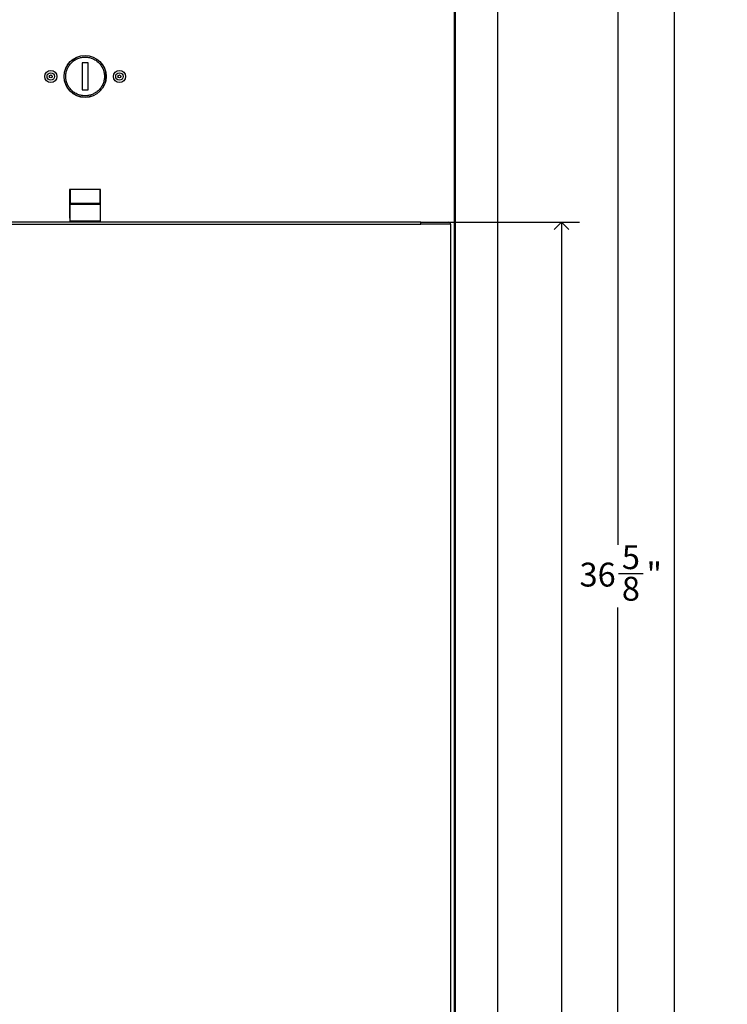
# Model space of a CAD drawing. Units: inches. Extents: x -3 to 90, y 0 to 120.
# Drawn here: x 12 to 26, y 20 to 41 of the extents above; entities that cross this region are included whole.
import ezdxf

# ---------------------------------------------------------------- set-up
doc = ezdxf.new("R2010")
doc.units = ezdxf.units.IN
doc.header["$MEASUREMENT"] = 0
doc.linetypes.add('SLD-Solid', pattern=[0])
doc.layers.add('DIMS', color=5, linetype='SLD-Solid')
doc.styles.add('SLDTEXTSTYLE0', font='GOTHIC.TTF', dxfattribs={"width": 0.913})
doc.dimstyles.new('SLDDIMSTYLE1', dxfattribs={"dimtxt": 0.5, "dimasz": 0.3, "dimexe": 0, "dimexo": 0.0625, "dimgap": 0.125, "dimtad": 0, "dimtih": 1, "dimtoh": 1, "dimdec": 6, "dimrnd": 1e-09, "dimzin": 12, "dimdsep": 46, "dimlunit": 5, "dimtxsty": 'SLDTEXTSTYLE0', "dimblk1": 'OPEN90', "dimblk2": 'OPEN90', "dimsah": 1, "dimcen": 0.09, "dimadec": 0, "dimazin": 3, "dimtfac": 1, "dimtofl": 0, "dimtmove": 0, "dimatfit": 3, "dimldrblk": 'OPEN90', "dimfxl": 1, "dimfrac": 2, "dimtolj": 1, "dimtzin": 12, "dimarcsym": 0})

# ---------------------------------------------------------------- blocks, each defined once
blk = doc.blocks.new('_Open90')
at = {"color": 0, "linetype": 'ByBlock', "lineweight": -2}
for p, q in [((0, 0), (-1, 0)), ((-0.5, 0.5), (0, 0)), ((0, 0), (-0.5, -0.5))]:
    blk.add_line(p, q, dxfattribs=at)
blk = doc.blocks.new('_D_1')
at = {"layer": 'DIMS'}
for p, q in [((21.726, 67.013), (25.669, 67.013)), ((25.294, 67.013), (25.294, 52.316)), ((25.117, 51.714), (26.003, 51.714)), ((25.294, 10.954), (25.294, 51.008)), ((21.726, 10.954), (25.669, 10.954))]:
    blk.add_line(p, q, dxfattribs=at)
at = {"layer": 'DIMS', "xscale": 0.3, "yscale": 0.3}
for p, rotation in [((25.294, 67.013, -11.898), 90), ((25.294, 10.954, -11.898), 270)]:
    blk.add_blockref('_Open90', p, dxfattribs=dict(at, rotation=rotation))
at = {"layer": 'DIMS', "char_height": 0.5, "attachment_point": 1, "style": 'SLDTEXTSTYLE0'}
for s, insert in [('1', (25.375, 52.308)), ('56', (24.305, 51.943)), ('"', (26.076, 51.943)), ('16', (25.191, 51.647))]:
    blk.add_mtext(s, dxfattribs=dict(at, insert=insert))
blk = doc.blocks.new('_D_2')
at = {"layer": 'DIMS'}
for p, q in [((20.5, 36.594), (23.307, 36.594)), ((22.932, 36.594), (22.932, 17.879)), ((22.94, 17.276), (23.456, 17.276)), ((22.932, 10.954), (22.932, 16.571)), ((21.726, 10.954), (23.307, 10.954))]:
    blk.add_line(p, q, dxfattribs=at)
at = {"layer": 'DIMS', "xscale": 0.3, "yscale": 0.3}
for p, rotation in [((22.932, 36.594, -11.898), 90), ((22.932, 10.954, -11.898), 270)]:
    blk.add_blockref('_Open90', p, dxfattribs=dict(at, rotation=rotation))
at = {"layer": 'DIMS', "char_height": 0.5, "attachment_point": 1, "style": 'SLDTEXTSTYLE0'}
for s, insert in [('5', (23.013, 17.871)), ('"', (23.529, 17.506)), ('25', (22.128, 17.506)), ('8', (23.013, 17.21))]:
    blk.add_mtext(s, dxfattribs=dict(at, insert=insert))
blk = doc.blocks.new('_D_3')
at = {"layer": 'DIMS'}
for p, q in [((20.728, 47.574), (24.488, 47.574)), ((24.113, 47.574), (24.113, 29.841)), ((24.121, 29.238), (24.637, 29.238)), ((24.113, 10.954), (24.113, 28.533)), ((21.726, 10.954), (24.488, 10.954))]:
    blk.add_line(p, q, dxfattribs=at)
at = {"layer": 'DIMS', "xscale": 0.3, "yscale": 0.3}
for p, rotation in [((24.113, 47.574, -11.898), 90), ((24.113, 10.954, -11.898), 270)]:
    blk.add_blockref('_Open90', p, dxfattribs=dict(at, rotation=rotation))
at = {"layer": 'DIMS', "char_height": 0.5, "attachment_point": 1, "style": 'SLDTEXTSTYLE0'}
for s, insert in [('5', (24.194, 29.833)), ('36', (23.309, 29.468)), ('"', (24.71, 29.468)), ('8', (24.194, 29.172))]:
    blk.add_mtext(s, dxfattribs=dict(at, insert=insert))

msp = doc.modelspace()

# ---------------------------------------------------------------- linework, layer by layer
at = {"color": 7, "linetype": 'SLD-Solid', "lineweight": 25}
for p, q in [((21.5925296, 65.6543936), (21.5925296, 12.3144936)), ((20.7177296, 12.3594936), (20.7177296, 47.5434936)), ((13.0302296, 39.9284212), (12.9052296, 39.9284212)), ((12.9052296, 39.9284212), (12.9052296, 39.3645661)), ((13.0302296, 39.3645661), (13.0302296, 39.9284212)), ((12.9052296, 39.3645661), (13.0302296, 39.3645661)), ((12.6427296, 37.2764936), (12.6427296, 36.6764936)), ((13.2927296, 37.2764936), (12.6427296, 37.2764936)), ((12.6552296, 37.2764936), (12.6552296, 36.9937352)), ((13.2802296, 36.9937352), (13.2802296, 37.2764936)), ((13.2927296, 36.6764936), (13.2927296, 37.2764936)), ((12.6552296, 36.9937352), (13.2802296, 36.9937352)), ((12.6552296, 36.9660224), (12.6552296, 36.9937352)), ((13.2802296, 36.9660224), (12.6552296, 36.9660224)), ((12.6552296, 36.6165709), (12.6552296, 36.9660224)), ((13.2802296, 36.9937352), (13.2802296, 36.9660224)), ((13.2802296, 36.9660224), (13.2802296, 36.6165709)), ((19.9914292, 36.5944807), (5.94403, 36.5944807)), ((5.94403, 36.5544807), (19.9914292, 36.5544807)), ((12.6427296, 36.6764936), (12.6552296, 36.6764936)), ((13.2802296, 36.6165709), (12.6552296, 36.6165709)), ((12.6552296, 36.5944807), (12.6552296, 36.6165709)), ((13.2802296, 36.6764936), (13.2927296, 36.6764936)), ((13.2802296, 36.6165709), (13.2802296, 36.5944807)), ((19.9914292, 36.5944807), (20.333369, 36.5944807)), ((19.9914292, 36.5549807), (19.9914292, 36.5944807)), ((19.9914292, 36.5549807), (19.9914292, 36.5544807)), ((20.333369, 36.5549807), (19.9914292, 36.5549807)), ((20.333369, 36.5944807), (20.3681434, 36.5944807)), ((20.613369, 36.5549807), (20.333369, 36.5549807)), ((20.5713417, 36.5944807), (20.573869, 36.5944807)), ((20.613369, 36.5549807), (20.613369, 12.3945334))]:
    msp.add_line(p, q, dxfattribs=at)
at = {"color": 8, "linetype": 'SLD-Solid', "lineweight": 25}
msp.add_line((20.6887296, 47.5434936), (20.6887296, 12.3594936), dxfattribs=at)
at = {"color": 7, "linetype": 'SLD-Solid', "lineweight": 25}
for centre, radius in [((12.9677296, 39.6464936), 0.44), ((12.9677296, 39.6464936), 0.4375), ((12.2497296, 39.6464936), 0.127), ((12.2497296, 39.6464936), 0.0779372), ((12.2497296, 39.6464936), 0.03125), ((13.6857296, 39.6464936), 0.127), ((13.6857296, 39.6464936), 0.0779372), ((13.6857296, 39.6464936), 0.03125)]:
    msp.add_circle(centre, radius, dxfattribs=at)
msp.add_arc((20.573869, 36.5549807), 0.0395, 0, 90, dxfattribs=at)
for points, knots in [([(12.5622296, 39.6464936), (12.5635451, 39.6712257), (12.566255, 39.7221714), (12.5888157, 39.7977464), (12.6262254, 39.8704191), (12.6789691, 39.9352681), (12.7438005, 39.987946), (12.8164777, 40.0255934), (12.8920516, 40.0473205), (12.9677296, 40.0542622), (13.0434076, 40.0473205), (13.1189814, 40.0255934), (13.1916587, 39.987946), (13.25649, 39.9352681), (13.3092338, 39.8704191), (13.3466435, 39.7977464), (13.3692042, 39.7221714), (13.371914, 39.6712257), (13.3732296, 39.6464936)], [0, 0, 0, 0, 0.0582580162, 0.1200056649, 0.1843204069, 0.25, 0.3156795931, 0.3799943351, 0.4417419838, 0.5, 0.5582580162, 0.6200056649, 0.6843204069, 0.75, 0.8156795931, 0.8799943351, 0.9417419838, 1, 1, 1, 1]), ([(13.3732296, 39.6464936), (13.371914, 39.6217615), (13.3692042, 39.5708159), (13.3466435, 39.4952408), (13.3092338, 39.4225682), (13.25649, 39.3577191), (13.1916587, 39.3050413), (13.1189814, 39.2673938), (13.0434076, 39.2456667), (12.9677296, 39.238725), (12.8920516, 39.2456667), (12.8164777, 39.2673938), (12.7438005, 39.3050413), (12.6789691, 39.3577191), (12.6262254, 39.4225682), (12.5888157, 39.4952408), (12.566255, 39.5708159), (12.5635451, 39.6217615), (12.5622296, 39.6464936)], [0, 0, 0, 0, 0.0582580162, 0.1200056649, 0.1843204069, 0.25, 0.3156795931, 0.3799943351, 0.4417419838, 0.5, 0.5582580162, 0.6200056649, 0.6843204069, 0.75, 0.8156795931, 0.8799943351, 0.9417419838, 1, 1, 1, 1]), ([(20.3681434, 36.5944807), (20.3686184, 36.5944807), (20.3952539, 36.5944806), (20.4472053, 36.5944685), (20.5117499, 36.5944584), (20.5544635, 36.5944709), (20.5682628, 36.5944806), (20.5712786, 36.5944807), (20.5713417, 36.5944807)], [0, 0, 0, 0, 0.0046723916, 0.2620188418, 0.5193668345, 0.7766524214, 0.9953276084, 1, 1, 1, 1])]:
    msp.add_open_spline(points, degree=3, knots=knots, dxfattribs=at)

# ---------------------------------------------------------------- dimensions: what is measured, and where the dimension line sits
at = {"layer": 'DIMS'}
for base, p1, p2, picture, middle in [((25.2937864, 67.0130936), (21.5592641, 10.9538936), (21.5594641, 67.0130936), '_D_1', (25.2937864, 51.6622619)), ((24.112684, 47.5744936), (21.5592641, 10.9538936), (20.5617296, 47.5744936), '_D_3', (24.112684, 29.186997)), ((22.9315817, 10.9538936), (20.333369, 36.5944807), (21.5592641, 10.9538936), '_D_2', (22.9315817, 17.2250335))]:
    dim = msp.add_linear_dim(base=base, p1=p1, p2=p2, angle=90, dimstyle='SLDDIMSTYLE1', dxfattribs=at)
    dim.commit()
    dim.dimension.update_dxf_attribs({"geometry": picture, "text_midpoint": middle, "dimtype": 160})

doc.saveas('drawing.dxf')
